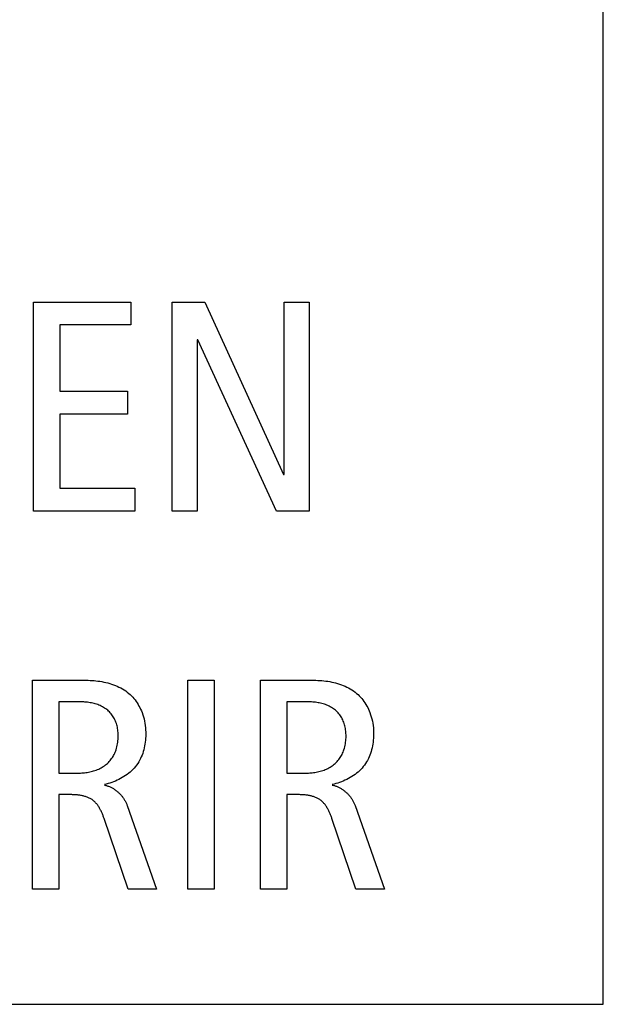
# Model space of a CAD drawing. Units: millimetres. Extents: x 13 to 2082, y 78 to 1413.
# Drawn here: x 1863 to 1868, y 738 to 746 of the extents above; entities that cross this region are included whole.
import ezdxf

# ---------------------------------------------------------------- set-up
doc = ezdxf.new("R2010")
doc.units = ezdxf.units.MM
doc.header["$LTSCALE"] = 115.50396
doc.layers.get('0').update_dxf_attribs({"linetype": 'CONTINUOUS'})
doc.layers.add('WHITE', color=7, linetype='CONTINUOUS')

msp = doc.modelspace()

# ---------------------------------------------------------------- linework, layer by layer
at = {"color": 7, "linetype": 'Continuous'}
for p, q in [((1868.1838, 737.6271), (1868.1838, 755.831)), ((1863.4833, 743.4225), (1864.2863, 743.4225)), ((1863.4833, 741.6979), (1863.4833, 743.4225)), ((1864.2863, 743.4225), (1864.2863, 743.2347)), ((1864.6267, 743.4225), (1864.8961, 743.4225)), ((1864.6267, 741.6979), (1864.6267, 743.4225)), ((1864.8961, 743.4225), (1865.5459, 741.9993)), ((1865.551, 743.4225), (1865.7584, 743.4225)), ((1865.551, 741.9993), (1865.551, 743.4225)), ((1865.7584, 743.4225), (1865.7584, 741.6979)), ((1864.2863, 743.2347), (1863.701, 743.2347)), ((1863.701, 743.2347), (1863.701, 742.6863)), ((1864.8393, 743.1111), (1864.8345, 743.1111)), ((1864.8345, 743.1111), (1864.8345, 741.6979)), ((1865.489, 741.6979), (1864.8393, 743.1111)), ((1863.701, 742.6863), (1864.2591, 742.6863)), ((1864.2591, 742.6863), (1864.2591, 742.4985)), ((1864.2591, 742.4985), (1863.701, 742.4985)), ((1863.701, 742.4985), (1863.701, 741.8856)), ((1865.5459, 741.9993), (1865.551, 741.9993)), ((1863.701, 741.8856), (1864.3187, 741.8856)), ((1864.3187, 741.8856), (1864.3187, 741.6979)), ((1864.3187, 741.6979), (1863.4833, 741.6979)), ((1864.8345, 741.6979), (1864.6267, 741.6979)), ((1865.7584, 741.6979), (1865.489, 741.6979)), ((1864.7576, 740.3012), (1864.975, 740.3012)), ((1864.7576, 738.5766), (1864.7576, 740.3012)), ((1864.975, 740.3012), (1864.975, 738.5766)), ((1864.975, 738.5766), (1864.7576, 738.5766)), ((1814.3276, 737.6271), (1868.1838, 737.6271))]:
    msp.add_line(p, q, dxfattribs=at)
at = {"layer": 'WHITE', "color": 7, "linetype": 'Continuous'}
for p, q in [((1863.4761, 740.3012), (1863.9184, 740.3012)), ((1863.4761, 738.5766), (1863.4761, 740.3012)), ((1865.3554, 740.3012), (1865.7974, 740.3012)), ((1865.3554, 738.5766), (1865.3554, 740.3012)), ((1863.8664, 740.1235), (1863.6934, 740.1235)), ((1863.6934, 740.1235), (1863.6934, 739.5354)), ((1865.7457, 740.1235), (1865.5727, 740.1235)), ((1865.5727, 740.1235), (1865.5727, 739.5354)), ((1863.6934, 739.5354), (1863.8616, 739.5354)), ((1865.5727, 739.5354), (1865.7405, 739.5354)), ((1863.7923, 739.3573), (1863.6934, 739.3573)), ((1863.6934, 739.3573), (1863.6934, 738.5766)), ((1865.6716, 739.3573), (1865.5727, 739.3573)), ((1865.5727, 739.3573), (1865.5727, 738.5766)), ((1864.2567, 739.2684), (1864.4989, 738.5766)), ((1866.136, 739.2684), (1866.3782, 738.5766)), ((1864.2643, 738.5766), (1864.0666, 739.1599)), ((1866.1433, 738.5766), (1865.9459, 739.1599)), ((1863.6934, 738.5766), (1863.4761, 738.5766)), ((1864.4989, 738.5766), (1864.2643, 738.5766)), ((1865.5727, 738.5766), (1865.3554, 738.5766)), ((1866.3782, 738.5766), (1866.1433, 738.5766))]:
    msp.add_line(p, q, dxfattribs=at)
for points in [[(1863.9184, 740.3012), (1863.9344, 740.3011), (1863.9505, 740.3006), (1863.9667, 740.2997), (1863.983, 740.2985), (1863.9994, 740.2969), (1864.0157, 740.2949), (1864.0321, 740.2926), (1864.0484, 740.2898), (1864.0646, 740.2866), (1864.0808, 740.2831), (1864.0968, 740.279), (1864.1127, 740.2746), (1864.1284, 740.2696), (1864.1439, 740.2643), (1864.1592, 740.2584), (1864.1742, 740.2521), (1864.1889, 740.2452), (1864.2033, 740.2379), (1864.2174, 740.23), (1864.231, 740.2217), (1864.2443, 740.2128), (1864.2572, 740.2033), (1864.2696, 740.1933), (1864.2815, 740.1827), (1864.2922, 740.1724), (1864.3024, 740.1615), (1864.3121, 740.1503), (1864.3214, 740.1386), (1864.3303, 740.1266), (1864.3386, 740.1142), (1864.3466, 740.1014), (1864.354, 740.0884), (1864.361, 740.0752), (1864.3675, 740.0617), (1864.3736, 740.048), (1864.3791, 740.0341), (1864.3853, 740.0169), (1864.3908, 739.9994), (1864.3955, 739.9817), (1864.3996, 739.9639), (1864.403, 739.9459), (1864.4057, 739.9277), (1864.4077, 739.9095), (1864.4091, 739.8911), (1864.4099, 739.8726), (1864.41, 739.8541), (1864.4097, 739.8382), (1864.4088, 739.8223), (1864.4076, 739.8064), (1864.4058, 739.7906), (1864.4035, 739.7748), (1864.4008, 739.7591), (1864.3975, 739.7436), (1864.3938, 739.7281), (1864.3895, 739.7129), (1864.3846, 739.6978), (1864.3792, 739.683), (1864.3732, 739.6685), (1864.3667, 739.6543), (1864.3596, 739.6403), (1864.3519, 739.6268), (1864.3436, 739.6136), (1864.3346, 739.6008), (1864.3251, 739.5885), (1864.315, 739.5766), (1864.3043, 739.5652), (1864.2931, 739.5542), (1864.2814, 739.5437), (1864.2692, 739.5336), (1864.2566, 739.524), (1864.2436, 739.5148), (1864.2303, 739.5061), (1864.2166, 739.4979), (1864.2026, 739.4901), (1864.1884, 739.4828), (1864.1739, 739.4759), (1864.1593, 739.4695), (1864.1444, 739.4636), (1864.1295, 739.4582), (1864.1144, 739.4533), (1864.0993, 739.4488), (1864.0841, 739.4448), (1864.069, 739.4413)], [(1865.7974, 740.3012), (1865.8134, 740.3011), (1865.8295, 740.3006), (1865.8457, 740.2997), (1865.862, 740.2985), (1865.8784, 740.2969), (1865.8948, 740.2949), (1865.9111, 740.2926), (1865.9275, 740.2898), (1865.9437, 740.2867), (1865.9599, 740.2831), (1865.9759, 740.279), (1865.9918, 740.2746), (1866.0076, 740.2697), (1866.0231, 740.2643), (1866.0383, 740.2584), (1866.0534, 740.2521), (1866.0681, 740.2453), (1866.0825, 740.2379), (1866.0966, 740.2301), (1866.1103, 740.2217), (1866.1236, 740.2128), (1866.1365, 740.2033), (1866.1489, 740.1933), (1866.1608, 740.1827), (1866.1715, 740.1724), (1866.1817, 740.1615), (1866.1914, 740.1503), (1866.2007, 740.1386), (1866.2096, 740.1266), (1866.2179, 740.1142), (1866.2259, 740.1014), (1866.2333, 740.0884), (1866.2403, 740.0752), (1866.2468, 740.0617), (1866.2529, 740.048), (1866.2584, 740.0341), (1866.2646, 740.0169), (1866.2701, 739.9994), (1866.2748, 739.9817), (1866.2789, 739.9639), (1866.2823, 739.9459), (1866.285, 739.9277), (1866.287, 739.9095), (1866.2884, 739.8911), (1866.2892, 739.8726), (1866.2893, 739.8541), (1866.289, 739.8382), (1866.2881, 739.8223), (1866.2869, 739.8064), (1866.2851, 739.7906), (1866.2828, 739.7748), (1866.2801, 739.7591), (1866.2768, 739.7436), (1866.2731, 739.7281), (1866.2688, 739.7129), (1866.2639, 739.6978), (1866.2585, 739.683), (1866.2526, 739.6685), (1866.246, 739.6543), (1866.2389, 739.6403), (1866.2312, 739.6268), (1866.2229, 739.6136), (1866.2139, 739.6008), (1866.2044, 739.5885), (1866.1943, 739.5766), (1866.1836, 739.5652), (1866.1724, 739.5542), (1866.1607, 739.5437), (1866.1485, 739.5336), (1866.1359, 739.524), (1866.1229, 739.5148), (1866.1096, 739.5061), (1866.0959, 739.4979), (1866.0819, 739.4901), (1866.0677, 739.4828), (1866.0532, 739.4759), (1866.0386, 739.4695), (1866.0237, 739.4636), (1866.0088, 739.4582), (1865.9937, 739.4533), (1865.9786, 739.4488), (1865.9634, 739.4448), (1865.9483, 739.4413)], [(1863.8616, 739.5354), (1863.8722, 739.5355), (1863.883, 739.536), (1863.8938, 739.5367), (1863.9046, 739.5377), (1863.9155, 739.539), (1863.9264, 739.5406), (1863.9373, 739.5426), (1863.9481, 739.5448), (1863.9589, 739.5473), (1863.9696, 739.5501), (1863.9802, 739.5533), (1863.9908, 739.5567), (1864.0011, 739.5605), (1864.0114, 739.5645), (1864.0215, 739.5689), (1864.0314, 739.5736), (1864.0411, 739.5787), (1864.0506, 739.584), (1864.0598, 739.5897), (1864.0688, 739.5957), (1864.0775, 739.6021), (1864.0859, 739.6087), (1864.094, 739.6157), (1864.1018, 739.6231), (1864.1092, 739.6307), (1864.116, 739.6384), (1864.1224, 739.6464), (1864.1285, 739.6547), (1864.1342, 739.6632), (1864.1397, 739.6719), (1864.1447, 739.6809), (1864.1495, 739.69), (1864.1539, 739.6994), (1864.158, 739.7088), (1864.1617, 739.7184), (1864.1651, 739.7281), (1864.1689, 739.7401), (1864.1721, 739.7522), (1864.1749, 739.7644), (1864.1773, 739.7767), (1864.1792, 739.7891), (1864.1807, 739.8016), (1864.1817, 739.8141), (1864.1824, 739.8266), (1864.1827, 739.8392), (1864.1826, 739.85), (1864.1822, 739.8607), (1864.1816, 739.8714), (1864.1806, 739.8821), (1864.1793, 739.8928), (1864.1777, 739.9034), (1864.1757, 739.9139), (1864.1734, 739.9243), (1864.1706, 739.9346), (1864.1675, 739.9449), (1864.1639, 739.955), (1864.16, 739.9649), (1864.1559, 739.974), (1864.1514, 739.983), (1864.1466, 739.9919), (1864.1414, 740.0005), (1864.1359, 740.0089), (1864.13, 740.017), (1864.1238, 740.0249), (1864.1172, 740.0326), (1864.1104, 740.0399), (1864.1033, 740.0469), (1864.0958, 740.0536), (1864.0877, 740.0602), (1864.0793, 740.0664), (1864.0707, 740.0723), (1864.0617, 740.0778), (1864.0526, 740.0829), (1864.0432, 740.0877), (1864.0336, 740.0921), (1864.0238, 740.0962), (1864.0138, 740.1), (1864.0037, 740.1035), (1863.9934, 740.1066), (1863.9831, 740.1095), (1863.9726, 740.1121), (1863.962, 740.1143), (1863.9514, 740.1163), (1863.9408, 740.1181), (1863.9301, 740.1196), (1863.9194, 740.1208), (1863.9087, 740.1218), (1863.898, 740.1225), (1863.8874, 740.123), (1863.8769, 740.1234), (1863.8664, 740.1235)], [(1865.7405, 739.5354), (1865.7512, 739.5355), (1865.762, 739.536), (1865.7728, 739.5367), (1865.7836, 739.5377), (1865.7945, 739.539), (1865.8054, 739.5406), (1865.8163, 739.5425), (1865.8271, 739.5448), (1865.8379, 739.5473), (1865.8487, 739.5501), (1865.8593, 739.5532), (1865.8699, 739.5567), (1865.8803, 739.5605), (1865.8905, 739.5645), (1865.9006, 739.5689), (1865.9105, 739.5736), (1865.9203, 739.5787), (1865.9298, 739.584), (1865.939, 739.5897), (1865.948, 739.5957), (1865.9567, 739.602), (1865.9651, 739.6087), (1865.9733, 739.6157), (1865.981, 739.623), (1865.9884, 739.6307), (1865.9952, 739.6384), (1866.0017, 739.6464), (1866.0078, 739.6547), (1866.0135, 739.6632), (1866.0189, 739.6719), (1866.024, 739.6809), (1866.0288, 739.69), (1866.0332, 739.6994), (1866.0373, 739.7088), (1866.041, 739.7184), (1866.0444, 739.7281), (1866.0482, 739.7401), (1866.0514, 739.7522), (1866.0542, 739.7644), (1866.0566, 739.7767), (1866.0585, 739.7891), (1866.06, 739.8016), (1866.061, 739.8141), (1866.0617, 739.8266), (1866.062, 739.8392), (1866.0619, 739.85), (1866.0615, 739.8607), (1866.0609, 739.8714), (1866.0599, 739.8821), (1866.0586, 739.8928), (1866.057, 739.9034), (1866.055, 739.9139), (1866.0527, 739.9243), (1866.0499, 739.9346), (1866.0468, 739.9449), (1866.0432, 739.955), (1866.0393, 739.9649), (1866.0352, 739.974), (1866.0307, 739.983), (1866.0259, 739.9919), (1866.0207, 740.0005), (1866.0152, 740.0089), (1866.0093, 740.017), (1866.0031, 740.0249), (1865.9965, 740.0326), (1865.9897, 740.0399), (1865.9826, 740.0469), (1865.9751, 740.0536), (1865.967, 740.0602), (1865.9586, 740.0664), (1865.95, 740.0723), (1865.941, 740.0778), (1865.9319, 740.0829), (1865.9225, 740.0877), (1865.9129, 740.0921), (1865.9031, 740.0962), (1865.8931, 740.1), (1865.883, 740.1035), (1865.8727, 740.1066), (1865.8624, 740.1095), (1865.8519, 740.1121), (1865.8413, 740.1143), (1865.8307, 740.1163), (1865.8201, 740.1181), (1865.8094, 740.1196), (1865.7987, 740.1208), (1865.788, 740.1218), (1865.7773, 740.1225), (1865.7667, 740.123), (1865.7562, 740.1234), (1865.7457, 740.1235)], [(1864.069, 739.4365), (1864.0748, 739.4353), (1864.0807, 739.4339), (1864.0865, 739.4322), (1864.0924, 739.4305), (1864.0981, 739.4285), (1864.1039, 739.4264), (1864.1096, 739.424), (1864.1153, 739.4216), (1864.1209, 739.4189), (1864.1264, 739.4161), (1864.132, 739.4132), (1864.1374, 739.4101), (1864.1428, 739.4069), (1864.1482, 739.4035), (1864.1534, 739.4), (1864.1586, 739.3963), (1864.1637, 739.3925), (1864.1688, 739.3886), (1864.1738, 739.3846), (1864.1786, 739.3805), (1864.1834, 739.3762), (1864.1881, 739.3719), (1864.1927, 739.3674), (1864.1972, 739.3629), (1864.2016, 739.3582), (1864.2059, 739.3535), (1864.21, 739.3486), (1864.2141, 739.3437), (1864.218, 739.3387), (1864.2218, 739.3336), (1864.2255, 739.3285), (1864.2291, 739.3233), (1864.2325, 739.318), (1864.2358, 739.3127), (1864.2389, 739.3073), (1864.2419, 739.3018), (1864.2448, 739.2964), (1864.2475, 739.2908), (1864.2501, 739.2853), (1864.2524, 739.2797), (1864.2547, 739.274), (1864.2567, 739.2684)], [(1865.9483, 739.4365), (1865.9541, 739.4353), (1865.96, 739.4339), (1865.9659, 739.4322), (1865.9717, 739.4305), (1865.9774, 739.4285), (1865.9832, 739.4264), (1865.9889, 739.424), (1865.9946, 739.4216), (1866.0002, 739.4189), (1866.0058, 739.4161), (1866.0113, 739.4132), (1866.0167, 739.4101), (1866.0221, 739.4069), (1866.0275, 739.4035), (1866.0327, 739.4), (1866.0379, 739.3963), (1866.043, 739.3925), (1866.0481, 739.3886), (1866.0531, 739.3846), (1866.0579, 739.3805), (1866.0627, 739.3762), (1866.0674, 739.3719), (1866.072, 739.3674), (1866.0765, 739.3629), (1866.0809, 739.3582), (1866.0852, 739.3535), (1866.0893, 739.3486), (1866.0934, 739.3437), (1866.0973, 739.3387), (1866.1011, 739.3336), (1866.1048, 739.3285), (1866.1084, 739.3233), (1866.1118, 739.318), (1866.1151, 739.3127), (1866.1182, 739.3073), (1866.1212, 739.3018), (1866.1241, 739.2964), (1866.1268, 739.2908), (1866.1294, 739.2853), (1866.1317, 739.2797), (1866.134, 739.274), (1866.136, 739.2684)], [(1864.0666, 739.1599), (1864.0644, 739.1662), (1864.0621, 739.1725), (1864.0597, 739.1788), (1864.0573, 739.1852), (1864.0548, 739.1915), (1864.0522, 739.1979), (1864.0495, 739.2042), (1864.0468, 739.2105), (1864.0439, 739.2167), (1864.0409, 739.2229), (1864.0379, 739.2291), (1864.0347, 739.2352), (1864.0314, 739.2412), (1864.028, 739.2471), (1864.0245, 739.2529), (1864.0208, 739.2587), (1864.0171, 739.2643), (1864.0132, 739.2698), (1864.0092, 739.2751), (1864.0051, 739.2804), (1864.0008, 739.2854), (1863.9964, 739.2904), (1863.9918, 739.2951), (1863.9871, 739.2997), (1863.9822, 739.3041), (1863.9772, 739.3083), (1863.9721, 739.3123), (1863.9668, 739.3161), (1863.9613, 739.3197), (1863.9557, 739.323), (1863.95, 739.3262), (1863.9442, 739.3292), (1863.9382, 739.332), (1863.9321, 739.3346), (1863.9259, 739.3371), (1863.9197, 739.3393), (1863.9133, 739.3415), (1863.9068, 739.3434), (1863.9003, 739.3452), (1863.8937, 739.3469), (1863.8871, 739.3484), (1863.8804, 739.3497), (1863.8737, 739.351), (1863.8669, 739.3521), (1863.8601, 739.3531), (1863.8533, 739.3539), (1863.8464, 739.3547), (1863.8396, 739.3553), (1863.8328, 739.3559), (1863.826, 739.3563), (1863.8192, 739.3567), (1863.8124, 739.3569), (1863.8057, 739.3571), (1863.799, 739.3572), (1863.7923, 739.3573)], [(1865.9459, 739.1599), (1865.9436, 739.1662), (1865.9414, 739.1725), (1865.939, 739.1788), (1865.9366, 739.1852), (1865.9341, 739.1915), (1865.9315, 739.1979), (1865.9288, 739.2042), (1865.926, 739.2105), (1865.9231, 739.2167), (1865.9201, 739.2229), (1865.9171, 739.2291), (1865.9139, 739.2351), (1865.9106, 739.2412), (1865.9072, 739.2471), (1865.9037, 739.2529), (1865.9, 739.2586), (1865.8963, 739.2643), (1865.8924, 739.2698), (1865.8884, 739.2751), (1865.8842, 739.2804), (1865.88, 739.2854), (1865.8755, 739.2904), (1865.871, 739.2951), (1865.8663, 739.2997), (1865.8614, 739.3041), (1865.8564, 739.3083), (1865.8512, 739.3123), (1865.8459, 739.3161), (1865.8405, 739.3197), (1865.8349, 739.323), (1865.8292, 739.3262), (1865.8234, 739.3292), (1865.8174, 739.332), (1865.8113, 739.3346), (1865.8051, 739.3371), (1865.7989, 739.3393), (1865.7925, 739.3415), (1865.7861, 739.3434), (1865.7795, 739.3452), (1865.773, 739.3469), (1865.7663, 739.3484), (1865.7596, 739.3497), (1865.7529, 739.351), (1865.7461, 739.3521), (1865.7393, 739.3531), (1865.7325, 739.3539), (1865.7257, 739.3547), (1865.7189, 739.3553), (1865.7121, 739.3559), (1865.7052, 739.3563), (1865.6985, 739.3567), (1865.6917, 739.3569), (1865.685, 739.3571), (1865.6783, 739.3572), (1865.6716, 739.3573)]]:
    msp.add_lwpolyline(points, dxfattribs=at)

doc.saveas('drawing.dxf')
